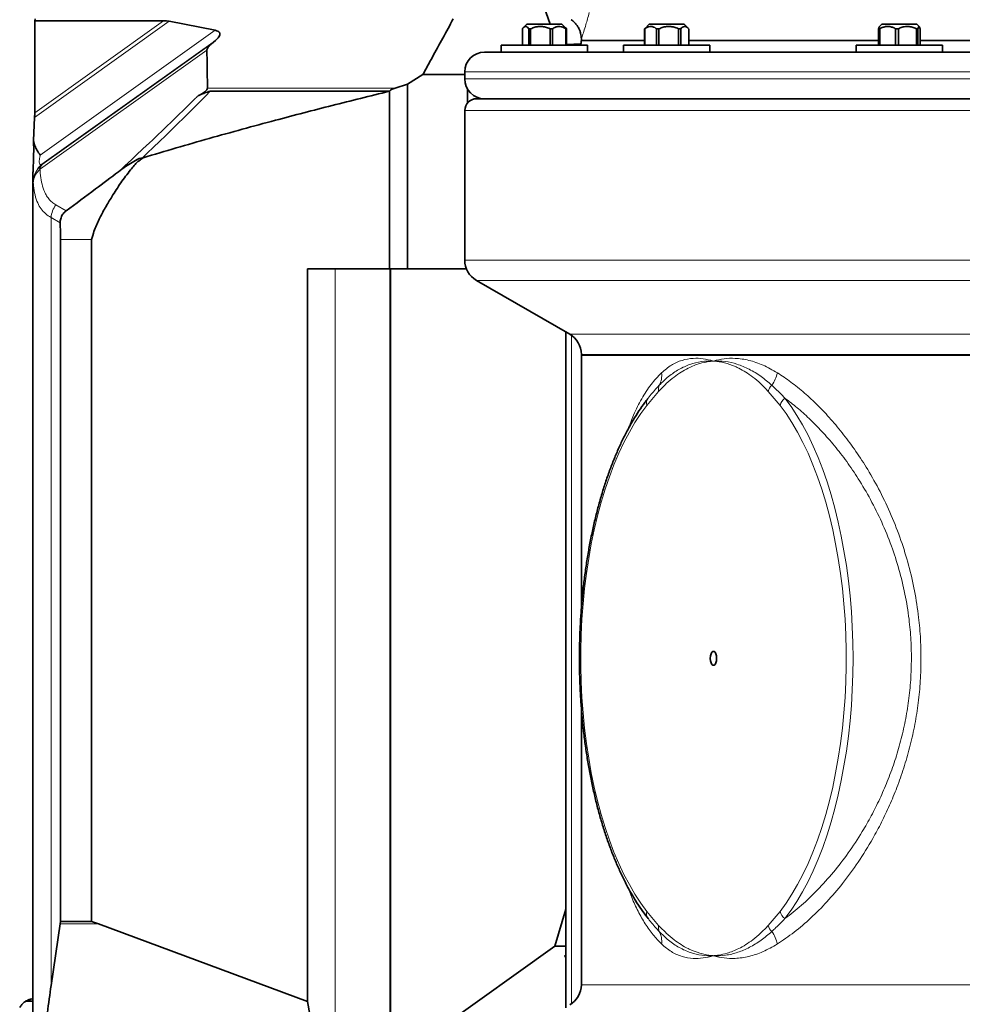
# Model space of a CAD drawing. Units: millimetres. Extents: x 2 to 3938, y -38 to 3543.
# Drawn here: x 2607 to 3011, y 2030 to 2453 of the extents above; entities that cross this region are included whole.
import ezdxf

# ---------------------------------------------------------------- set-up
doc = ezdxf.new("R2010")
doc.units = ezdxf.units.MM

# ---------------------------------------------------------------- blocks, each defined once
blk = doc.blocks.new('3024503-left')
at = {"color": 7, "linetype": 'Continuous', "lineweight": 35}
for p, q in [((-539.08, 648.55), (-533.41, 632)), ((-754.46, 633.44), (-754.25, 634.25)), ((-699.24, 633.44), (-754.46, 633.44)), ((-754.46, 594.03), (-754.46, 633.44)), ((-677.11, 629.35), (-696.76, 633.24)), ((-545.22, 630), (-545.22, 623)), ((-543.32, 632), (-544.76, 630.56)), ((-543.32, 632), (-533.5, 632)), ((-541.74, 630), (-542.59, 630)), ((-542.59, 623), (-542.59, 630)), ((-541.74, 630), (-541.74, 623)), ((-533.5, 632), (-528.32, 632)), ((-532.34, 630), (-533.44, 630)), ((-533.44, 623), (-533.44, 630)), ((-532.34, 630), (-532.34, 623)), ((-526.88, 630.56), (-528.32, 632)), ((-526.43, 630), (-526.67, 630)), ((-526.67, 623), (-526.67, 630)), ((-526.43, 630), (-526.43, 623)), ((-492.68, 630.18), (-492.86, 630)), ((-492.74, 630), (-492.86, 630)), ((-492.86, 623), (-492.86, 630)), ((-492.74, 630), (-492.74, 623)), ((-490.87, 632), (-492.68, 630.19)), ((-490.87, 632), (-478.96, 632)), ((-486.7, 630), (-487.75, 630)), ((-487.75, 623), (-487.75, 630)), ((-486.7, 630), (-486.7, 623)), ((-478.96, 632), (-475.87, 632)), ((-477.33, 630), (-478.26, 630)), ((-478.26, 623), (-478.26, 630)), ((-477.33, 630), (-477.33, 623)), ((-474.06, 630.19), (-475.87, 632)), ((-473.88, 623), (-473.88, 630)), ((-392.03, 630), (-392.5, 630)), ((-392.5, 623), (-392.5, 630)), ((-391.11, 632), (-392.17, 630.94)), ((-392.03, 630), (-392.03, 623)), ((-391.11, 632), (-377.54, 632)), ((-384.02, 630), (-385.17, 630)), ((-385.17, 623), (-385.17, 630)), ((-384.02, 630), (-384.02, 623)), ((-377.54, 632), (-376.11, 632)), ((-375.6, 630), (-376.27, 630)), ((-376.27, 623), (-376.27, 630)), ((-375.04, 630.94), (-376.11, 632)), ((-375.6, 630), (-375.6, 623)), ((-374.71, 623), (-374.71, 630)), ((-678.71, 623.55), (-676.91, 625.05)), ((-520, 625.75), (-520, 625)), ((-520, 625), (-492.86, 625)), ((-520, 625), (-492.86, 625)), ((-473.88, 625), (-392.5, 625)), ((-473.88, 625), (-392.5, 625)), ((-374.71, 625), (-255.49, 625)), ((-374.71, 625), (-255.49, 625)), ((-554.32, 623), (-554.32, 620)), ((-554.32, 623), (-530.1, 623)), ((-530.1, 623), (-517.32, 623)), ((-526.43, 623.28), (-520.22, 623.55)), ((-517.32, 620.06), (-517.32, 623)), ((-501.87, 623), (-501.87, 620)), ((-501.87, 623), (-472.5, 623)), ((-472.5, 623), (-464.87, 623)), ((-464.87, 620), (-464.87, 623)), ((-402.11, 623), (-402.11, 620)), ((-402.11, 623), (-368.64, 623)), ((-368.64, 623), (-365.11, 623)), ((-365.11, 620), (-365.11, 623)), ((-561.5, 620), (561.5, 620)), ((-587.99, 610.36), (-594.53, 606.23)), ((-570, 610.4), (-587.99, 610.36)), ((-570, 611.5), (-570, 608.5)), ((-594.53, 606.23), (-599.9, 604.58)), ((-594.53, 527), (-594.53, 606.23)), ((-568.82, 598.22), (-568.82, 604.18)), ((-679.17, 603.19), (-602.45, 603.19)), ((-602.26, 527), (-602.26, 603.25)), ((-565, 600), (537.35, 600)), ((-754.95, 582.03), (-754.51, 592.02)), ((-570, 595), (-570, 530.77)), ((-708.28, 574.7), (-709.72, 574.35)), ((-709.72, 574.35), (-708.34, 574.35)), ((-707.93, 574.7), (-708.34, 574.35)), ((-708.28, 574.7), (-707.93, 574.7)), ((-755.32, 566.01), (-755.32, 502.35)), ((-743.4, 247.22), (-743.4, 539.67)), ((-730.05, 247.22), (-730.05, 539.67)), ((-637.51, 212.91), (-637.51, 527)), ((-637.51, 527), (-602.26, 527)), ((-602.26, 527), (-594.53, 527)), ((-601.89, 186.27), (-601.89, 527)), ((-594.53, 527), (-569.26, 527)), ((-565, 522.11), (-525, 499.02)), ((-526.66, 499.98), (-526.66, 210.18)), ((-755.32, 495.65), (-755.32, 162.28)), ((-520, 490.36), (-520, 490)), ((-520, 490), (-520, 381.23)), ((-520, 490), (494.55, 490)), ((494.55, 490), (-520, 490)), ((-491.74, 471.1), (-491.38, 471.57)), ((-491.67, 471.19), (-491.74, 471.1)), ((-520, 338.97), (-520, 220.05)), ((-526.66, 252.44), (-531.37, 236.64)), ((-747.44, 219.72), (-743.56, 246.16)), ((-743.56, 246.16), (-743.4, 247.22)), ((-743.4, 247.22), (-730.05, 247.22)), ((-730.05, 247.22), (-727.04, 246.16)), ((-727.04, 246.16), (-637.51, 212.91)), ((-491.38, 248.43), (-491.83, 249.01)), ((-491.74, 248.9), (-491.67, 248.8)), ((-491.64, 248.8), (-491.38, 248.43)), ((-531.37, 236.64), (-601.89, 186.27)), ((-531.37, 236.64), (-526.66, 236.64)), ((-757.31, 213.03), (-755.32, 213.03)), ((-755.32, 214.01), (-755.79, 213.91)), ((-637.51, 212.91), (-631.32, 178.7))]:
    blk.add_line(p, q, dxfattribs=at)
at = {"color": 8, "linetype": 'Continuous', "lineweight": 18}
for p, q in [((-754.46, 594.03), (-699.24, 633.44)), ((-696.76, 633.24), (-754.51, 592.02)), ((-752.08, 575.85), (-677.11, 629.35)), ((-676.91, 625.05), (-751.39, 571.9)), ((-680.6, 620.84), (-752, 569.88)), ((-751.29, 571.75), (-678.71, 623.55)), ((570, 611.5), (-570, 611.5)), ((-570, 608.5), (570, 608.5)), ((-680.37, 604.58), (-599.9, 604.58)), ((542.1, 595), (-570, 595)), ((-751.29, 571.75), (-752.38, 570.75)), ((-751.39, 571.9), (-751.29, 571.75)), ((-752, 569.88), (-752.23, 569.69)), ((-755.32, 502.35), (-755.32, 565.7)), ((-755.08, 564.02), (-755.15, 564.13)), ((-745.38, 554.5), (-740.97, 551.92)), ((-743.54, 546.77), (-747.44, 549.06)), ((-747.44, 219.72), (-747.44, 549.06)), ((-743.4, 539.67), (-730.05, 539.67)), ((-570, 530.77), (570, 530.77)), ((-625.54, 180.04), (-625.54, 527)), ((-602.1, 186.22), (-602.1, 527)), ((537.35, 522.11), (-565, 522.11)), ((-525, 499.02), (525, 499.02)), ((-524.19, 211.91), (-524.19, 498.5)), ((-755.32, 162.02), (-755.32, 495.65)), ((494.55, 490.36), (-520, 490.36)), ((-486.83, 474.51), (-491.89, 468.5)), ((-434.76, 468.5), (-439.82, 474.51)), ((-491.89, 251.5), (-486.83, 245.49)), ((-439.82, 245.49), (-434.76, 251.5)), ((-743.56, 246.16), (-727.04, 246.16)), ((-520, 220.05), (520, 220.05))]:
    blk.add_line(p, q, dxfattribs=at)
at = {"color": 8, "linetype": 'Continuous', "lineweight": 18, "flags": 128}
for points in [[(-432.64, 471.57), (-430.04, 468.04), (-427.52, 464.21), (-425.09, 460.1), (-422.77, 455.71), (-420.55, 451.07), (-418.45, 446.17), (-416.47, 441.04), (-414.61, 435.69), (-412.88, 430.13), (-411.28, 424.38), (-409.82, 418.45), (-408.51, 412.37), (-407.34, 406.14), (-406.32, 399.78), (-405.45, 393.32), (-404.74, 386.77), (-404.18, 380.14), (-403.78, 373.46), (-403.54, 366.74), (-403.46, 360), (-403.54, 353.26), (-403.78, 346.54), (-404.18, 339.86), (-404.74, 333.23), (-405.45, 326.68), (-406.32, 320.22), (-407.34, 313.86), (-408.51, 307.63), (-409.82, 301.55), (-411.28, 295.62), (-412.88, 289.87), (-414.61, 284.31), (-416.47, 278.96), (-418.45, 273.83), (-420.55, 268.93), (-422.77, 264.29), (-425.09, 259.9), (-427.52, 255.79), (-430.04, 251.96), (-432.64, 248.43)], [(-491.89, 468.5), (-494.48, 464.98), (-496.99, 461.15), (-499.4, 457.03), (-501.71, 452.63), (-503.91, 447.97), (-505.99, 443.05), (-507.95, 437.9), (-509.78, 432.52), (-511.48, 426.93), (-513.04, 421.15), (-514.45, 415.19), (-515.72, 409.08), (-516.84, 402.82), (-517.81, 396.45), (-518.62, 389.96), (-519.27, 383.39), (-519.75, 376.76), (-520.08, 370.07), (-520.24, 363.36), (-520.24, 356.64), (-520.08, 349.93), (-519.75, 343.24), (-519.27, 336.61), (-518.62, 330.04), (-517.81, 323.55), (-516.84, 317.18), (-515.72, 310.92), (-514.45, 304.81), (-513.04, 298.85), (-511.48, 293.07), (-509.78, 287.48), (-507.95, 282.1), (-505.99, 276.95), (-503.91, 272.03), (-501.71, 267.37), (-499.4, 262.97), (-496.99, 258.85), (-494.48, 255.02), (-491.89, 251.5)], [(-434.76, 251.5), (-432.16, 255.02), (-429.65, 258.85), (-427.24, 262.97), (-424.93, 267.37), (-422.74, 272.03), (-420.65, 276.95), (-418.69, 282.1), (-416.86, 287.48), (-415.17, 293.07), (-413.61, 298.85), (-412.19, 304.81), (-410.92, 310.92), (-409.8, 317.18), (-408.84, 323.55), (-408.03, 330.04), (-407.38, 336.61), (-406.89, 343.24), (-406.57, 349.93), (-406.4, 356.64), (-406.4, 363.36), (-406.57, 370.07), (-406.89, 376.76), (-407.38, 383.39), (-408.03, 389.96), (-408.84, 396.45), (-409.8, 402.82), (-410.92, 409.08), (-412.19, 415.19), (-413.61, 421.15), (-415.17, 426.93), (-416.86, 432.52), (-418.69, 437.9), (-420.65, 443.05), (-422.74, 447.97), (-424.93, 452.63), (-427.24, 457.03), (-429.65, 461.15), (-432.16, 464.98), (-434.76, 468.5)]]:
    blk.add_lwpolyline(points, dxfattribs=at)
at = {"color": 7, "linetype": 'Continuous', "lineweight": 35, "flags": 128}
blk.add_lwpolyline([(-464.69, 360), (-464.6, 361.03), (-464.37, 361.93), (-464, 362.6), (-463.56, 362.95), (-463.09, 362.95), (-462.64, 362.6), (-462.28, 361.93), (-462.04, 361.03), (-461.96, 360), (-462.04, 358.97), (-462.28, 358.07), (-462.64, 357.4), (-463.09, 357.05), (-463.56, 357.05), (-464, 357.4), (-464.37, 358.07), (-464.6, 358.97), (-464.69, 360)], dxfattribs=at)
at = {"color": 7, "linetype": 'Continuous', "lineweight": 35}
for centre, radius, start, end in [((-525, 625), 5, 336.4218, 0), ((-561.5, 611.5), 8.5, 90, 180), ((-561.5, 608.5), 8.5, 180, 270), ((-565, 595), 5, 90, 180), ((-560, 530.77), 10, 180, 240), ((-530, 490.36), 10, 0, 60), ((-530, 220.05), 10, 300, 0)]:
    blk.add_arc(centre, radius, start, end, dxfattribs=at)
at = {"color": 8, "linetype": 'Continuous', "lineweight": 18}
for centre, radius, start, end in [((-745.16, 564.08), 9.99, 128.5258, 179.7427), ((-750.84, 570.43), 1.57, 168.0942, 208.1072), ((-748.92, 569.77), 3.09, 140.2145, 178.001), ((-736.47, 548.01), 11.02, 143.9053, 174.5054), ((-494.35, 481.34), 8.84, 331.8537, 7.4987), ((-448, 484.79), 12.3, 321.7399, 349.2417), ((-483.02, 475.46), 3.93, 154.2815, 194.1051), ((-434.27, 473.17), 5.71, 135.5057, 166.4362), ((-488.54, 469.53), 3.5, 144.3001, 197.0241), ((-429.14, 466.88), 5.85, 126.7958, 163.922), ((-488.54, 250.47), 3.5, 162.9759, 215.6999), ((-429.14, 253.12), 5.85, 196.078, 233.2042), ((-483.02, 244.54), 3.93, 165.8949, 205.7185), ((-434.27, 246.83), 5.71, 193.5638, 224.4943), ((-494.35, 238.66), 8.84, 352.5013, 28.1463), ((-448, 235.21), 12.3, 10.7583, 38.2601), ((-753.16, 206.98), 7.34, 107.1027, 124.4202)]:
    blk.add_arc(centre, radius, start, end, dxfattribs=at)
at = {"color": 7, "linetype": 'Continuous', "lineweight": 35}
for centre, major_axis, ratio, start_param, end_param in [((-685.73, 602.69), (5.32, 2.11), 0.313067, 4.846175, 6.16597), ((-593.72, 602.69), (8.74, 0), 0.307335, 2.356333, 2.928094), ((-564.7, 602.69), (38.43, 0), 0.069901, 2.928094, 2.952756), ((-524, 233.83), (2.97, 1.83), 0.293761, 2.476295, 3.449412)]:
    blk.add_ellipse(centre, major_axis=major_axis, ratio=ratio, start_param=start_param, end_param=end_param, dxfattribs=at)
for points, knots in [([(-699.24, 633.44), (-698.81, 633.44), (-697.94, 633.42), (-697.15, 633.3), (-696.76, 633.24)], [0, 0, 0, 0, 0.497827, 1, 1, 1, 1]), ([(-587.99, 610.36), (-586.63, 612.83), (-583.76, 618.05), (-579.41, 626.01), (-576.43, 631.5), (-574.94, 634.25)], [0, 0, 0, 0, 0.310963, 0.655481, 1, 1, 1, 1]), ([(-524.39, 633.9), (-524.38, 633.9), (-523.89, 633.63), (-523.1, 632.9), (-522.05, 631.77), (-521.25, 630.54), (-520.66, 629.29), (-520.27, 628.05), (-520.05, 626.87), (-520.02, 626.11), (-520, 625.75)], [0, 0, 0, 0, 0.003535, 0.17228, 0.332166, 0.483727, 0.627002, 0.761627, 0.886842, 1, 1, 1, 1]), ([(-677.11, 629.35), (-676.7, 629.25), (-675.88, 629.04), (-675.13, 628.45), (-674.96, 627.71), (-675.18, 626.95), (-675.82, 626.02), (-676.52, 625.4), (-676.91, 625.05)], [0, 0, 0, 0, 0.211889, 0.426191, 0.543451, 0.661013, 0.806123, 1, 1, 1, 1]), ([(-545.22, 630), (-545.12, 630.14), (-544.85, 630.51), (-544.38, 630.91), (-543.82, 631.07), (-543.26, 630.8), (-542.86, 630.37), (-542.64, 630.06), (-542.59, 630)], [0, 0, 0, 0, 0.119021, 0.325716, 0.531937, 0.738625, 0.945856, 1, 1, 1, 1]), ([(-541.74, 630), (-541.15, 630.24), (-539.95, 630.74), (-538.09, 631.06), (-536.23, 630.95), (-534.7, 630.54), (-533.79, 630.15), (-533.44, 630)], [0, 0, 0, 0, 0.221802, 0.450564, 0.654654, 0.867179, 1, 1, 1, 1]), ([(-532.34, 630), (-531.94, 630.24), (-531.12, 630.74), (-529.84, 631.06), (-528.58, 630.95), (-527.53, 630.54), (-526.9, 630.15), (-526.67, 630)], [0, 0, 0, 0, 0.221802, 0.450564, 0.654654, 0.867179, 1, 1, 1, 1]), ([(-526.43, 630), (-526.52, 630.14), (-526.68, 630.37), (-526.84, 630.49), (-526.9, 630.54)], [0, 0, 0, 0, 0.646028, 1, 1, 1, 1]), ([(-492.74, 630), (-492.55, 630.14), (-492.04, 630.51), (-491.15, 630.91), (-490.08, 631.07), (-489.02, 630.8), (-488.25, 630.37), (-487.84, 630.06), (-487.75, 630)], [0, 0, 0, 0, 0.119021, 0.325716, 0.531937, 0.738625, 0.945856, 1, 1, 1, 1]), ([(-486.7, 630), (-486.1, 630.24), (-484.89, 630.74), (-482.99, 631.06), (-481.1, 630.95), (-479.55, 630.54), (-478.62, 630.15), (-478.26, 630)], [0, 0, 0, 0, 0.221802, 0.450564, 0.654654, 0.867179, 1, 1, 1, 1]), ([(-477.33, 630), (-477.09, 630.24), (-476.59, 630.74), (-475.81, 631.06), (-475.04, 630.95), (-474.47, 630.59), (-474.15, 630.27), (-474.07, 630.18)], [0, 0, 0, 0, 0.235015, 0.477406, 0.693654, 0.918841, 1, 1, 1, 1]), ([(-392.15, 630.92), (-392.17, 630.91), (-392.25, 630.88), (-392.37, 630.53), (-392.46, 630.15), (-392.5, 630)], [0, 0, 0, 0, 0.1319447, 0.6661452, 1, 1, 1, 1]), ([(-392.03, 630), (-391.77, 630.14), (-391.06, 630.51), (-389.84, 630.91), (-388.37, 631.07), (-386.91, 630.8), (-385.85, 630.37), (-385.29, 630.06), (-385.17, 630)], [0, 0, 0, 0, 0.119021, 0.325716, 0.531937, 0.738625, 0.945856, 1, 1, 1, 1]), ([(-384.02, 630), (-383.47, 630.24), (-382.36, 630.74), (-380.61, 631.06), (-378.88, 630.95), (-377.45, 630.54), (-376.6, 630.15), (-376.27, 630)], [0, 0, 0, 0, 0.221802, 0.450564, 0.654654, 0.867179, 1, 1, 1, 1]), ([(-375.6, 630), (-375.53, 630.24), (-375.4, 630.74), (-375.21, 631.06), (-375.01, 630.95), (-374.84, 630.54), (-374.75, 630.15), (-374.71, 630)], [0, 0, 0, 0, 0.221802, 0.450564, 0.654654, 0.867179, 1, 1, 1, 1]), ([(-678.71, 623.55), (-679.05, 623.24), (-679.57, 622.78), (-680.12, 622.11), (-680.41, 621.64), (-680.58, 621.2), (-680.59, 620.96), (-680.6, 620.84)], [0, 0, 0, 0, 0.357805, 0.536331, 0.720535, 0.857683, 1, 1, 1, 1]), ([(-680.37, 604.58), (-680.44, 608.96), (-680.53, 614.37), (-680.59, 619.8), (-680.6, 620.84)], [0, 0, 0, 0, 0.8085355, 1, 1, 1, 1]), ([(-602.45, 603.19), (-610.59, 601.18), (-626.87, 597.16), (-647.86, 591.69), (-665.44, 586.94), (-679.63, 582.99), (-693.8, 578.93), (-703.22, 576.11), (-707.93, 574.7)], [0, 0, 0, 0, 0.230561, 0.461138, 0.595837, 0.730543, 0.865267, 1, 1, 1, 1]), ([(-684.37, 601.32), (-683.75, 601.58), (-682.52, 602.12), (-680.93, 602.7), (-679.8, 603.09), (-679.38, 603.16), (-679.17, 603.19)], [0, 0, 0, 0, 0.387379, 0.778804, 0.889039, 1, 1, 1, 1]), ([(-754.51, 592.02), (-754.5, 592.35), (-754.47, 593.02), (-754.46, 593.69), (-754.46, 594.03)], [0, 0, 0, 0, 0.496847, 1, 1, 1, 1]), ([(-755.2, 568.83), (-755.16, 569.73), (-755.06, 571.56), (-754.94, 574.76), (-754.89, 578.3), (-754.93, 580.77), (-754.95, 582.03)], [0, 0, 0, 0, 0.223468, 0.453532, 0.723206, 1, 1, 1, 1]), ([(-754.95, 582.03), (-754.77, 581.29), (-754.4, 579.81), (-753.48, 577.69), (-752.62, 576.43), (-752.09, 575.85), (-752.08, 575.85)], [0, 0, 0, 0, 0.308591, 0.623785, 0.997484, 1, 1, 1, 1]), ([(-708.34, 574.35), (-708.97, 573.94), (-710.24, 573.11), (-711.84, 571.34), (-714.32, 568.32), (-717.6, 563.96), (-721.13, 558.45), (-724.26, 553.28), (-726.87, 548.36), (-728.93, 543.85), (-729.74, 540.84), (-730.05, 539.67)], [0, 0, 0, 0, 0.058449, 0.117703, 0.177015, 0.347417, 0.517921, 0.650797, 0.783689, 0.916161, 1, 1, 1, 1]), ([(-709.72, 574.35), (-711.69, 573.26), (-714.73, 571.56), (-717.56, 569.44), (-718.55, 568.69)], [0, 0, 0, 0, 0.647846, 1, 1, 1, 1]), ([(-755.32, 565.7), (-755.32, 565.7), (-755.32, 566.21), (-755.31, 567.24), (-755.24, 568.3), (-755.2, 568.83)], [0, 0, 0, 0, 0.0060834, 0.5018092, 1, 1, 1, 1]), ([(-740.97, 551.92), (-736.77, 555.04), (-729.3, 560.6), (-721.83, 566.23), (-718.55, 568.69)], [0, 0, 0, 0, 0.56212, 1, 1, 1, 1]), ([(-740.97, 551.92), (-741.43, 551.53), (-742.34, 550.76), (-743.27, 549.09), (-743.54, 547.66), (-743.54, 546.91), (-743.54, 546.77)], [0, 0, 0, 0, 0.318652, 0.639871, 0.935592, 1, 1, 1, 1]), ([(-743.4, 539.67), (-743.41, 540.86), (-743.45, 543.23), (-743.51, 545.59), (-743.54, 546.77)], [0, 0, 0, 0, 0.499903, 1, 1, 1, 1]), ([(-755.32, 502.35), (-755.31, 501.89), (-755.3, 500.96), (-755.29, 499.26), (-755.29, 497.61), (-755.3, 496.42), (-755.31, 495.84), (-755.32, 495.65)], [0, 0, 0, 0, 0.235367, 0.471818, 0.688362, 0.899614, 1, 1, 1, 1]), ([(-491.79, 471.03), (-492.11, 470.61), (-493.31, 469.05), (-495.31, 466.16), (-497.75, 462.26), (-500.1, 458.11), (-502.33, 453.72), (-504.45, 449.11), (-506.46, 444.29), (-508.35, 439.27), (-510.11, 434.07), (-511.75, 428.69), (-513.26, 423.14), (-514.64, 417.45), (-515.89, 411.63), (-517, 405.68), (-517.97, 399.63), (-518.81, 393.48), (-519.5, 387.25), (-520.05, 380.96), (-520.45, 374.62), (-520.71, 368.24), (-520.83, 361.85), (-520.8, 355.45), (-520.62, 349.06), (-520.3, 342.7), (-519.83, 336.38), (-519.23, 330.12), (-518.47, 323.92), (-517.58, 317.82), (-516.55, 311.81), (-515.38, 305.91), (-514.08, 300.15), (-512.65, 294.52), (-511.08, 289.05), (-509.39, 283.75), (-507.58, 278.62), (-505.64, 273.69), (-503.59, 268.96), (-501.42, 264.45), (-499.15, 260.15), (-496.76, 256.1), (-494.33, 252.37), (-492.65, 250.11), (-491.83, 249.02)], [0, 0, 0, 0, 0.008876, 0.033262, 0.057651, 0.082033, 0.106397, 0.130735, 0.155046, 0.179328, 0.203583, 0.227811, 0.252015, 0.276197, 0.300359, 0.324504, 0.348635, 0.372752, 0.396859, 0.420958, 0.44505, 0.469137, 0.493222, 0.517305, 0.541389, 0.565474, 0.589564, 0.613658, 0.63776, 0.661872, 0.685995, 0.710131, 0.734283, 0.758453, 0.782644, 0.806858, 0.831099, 0.855367, 0.879666, 0.903997, 0.92836, 0.952755, 0.977177, 1, 1, 1, 1]), ([(-752.45, 172.95), (-752.15, 176.88), (-751.55, 184.74), (-750.4, 196.46), (-749.07, 208.14), (-747.98, 215.86), (-747.44, 219.72)], [0, 0, 0, 0, 0.249738, 0.499567, 0.749719, 1, 1, 1, 1]), ([(-760.92, 210.34), (-760.82, 210.47), (-760.59, 210.79), (-760.19, 211.35), (-759.64, 212.03), (-758.87, 212.7), (-758.05, 213), (-757.46, 213.02), (-757.31, 213.03)], [0, 0, 0, 0, 0.0962474, 0.2265836, 0.3692499, 0.5971224, 0.8959016, 1, 1, 1, 1]), ([(-755.8, 213.93), (-756.15, 213.85), (-757.04, 213.63), (-758.13, 213.12), (-758.81, 212.64), (-759.03, 212.48)], [0, 0, 0, 0, 0.302319, 0.771804, 1, 1, 1, 1])]:
    blk.add_open_spline(points, degree=3, knots=knots, dxfattribs=at)
at = {"color": 8, "linetype": 'Continuous', "lineweight": 18}
for points, knots in [([(-516.57, 637.01), (-516.83, 636.06), (-517.36, 634.17), (-518.19, 631.34), (-519, 628.71), (-519.64, 626.72), (-519.98, 625.7), (-519.96, 625.74), (-519.96, 625.75)], [0, 0, 0, 0, 0.1254033, 0.2512159, 0.4574235, 0.6636593, 0.875673, 1, 1, 1, 1]), ([(-718.55, 568.69), (-714.86, 572.14), (-710.87, 575.85), (-703.42, 582.83), (-696.2, 589.69), (-688.81, 596.91), (-684.87, 600.82), (-684.37, 601.32)], [0, 0, 0, 0, 0.3230344, 0.348017, 0.6517184, 0.9554772, 1, 1, 1, 1]), ([(-679.17, 603.19), (-681.02, 601.32), (-686.3, 595.98), (-695.07, 587.33), (-702.93, 579.74), (-707.35, 575.58), (-708.28, 574.7)], [0, 0, 0, 0, 0.191831, 0.5484, 0.904837, 1, 1, 1, 1]), ([(-752.08, 575.85), (-752.19, 575.39), (-752.39, 574.55), (-752.52, 573.5), (-752.53, 572.68), (-752.41, 572.14), (-752.1, 571.73), (-751.73, 571.75), (-751.43, 571.88), (-751.39, 571.9)], [0, 0, 0, 0, 0.170196, 0.307669, 0.410829, 0.553529, 0.678731, 0.950946, 1, 1, 1, 1]), ([(-752.38, 570.75), (-752.98, 570), (-754.28, 568.35), (-754.97, 565.91), (-755.08, 564.41), (-755.08, 564.02), (-755.08, 564.02)], [0, 0, 0, 0, 0.387543, 0.841691, 0.996922, 1, 1, 1, 1]), ([(-752.23, 569.69), (-752.84, 569.05), (-754.18, 567.67), (-754.93, 565.62), (-755.07, 564.35), (-755.08, 564.02), (-755.08, 564.02)], [0, 0, 0, 0, 0.387546, 0.841693, 0.996938, 1, 1, 1, 1]), ([(-752.23, 569.69), (-752.19, 569.16), (-752.05, 567.27), (-751.61, 564.17), (-750.75, 561.09), (-749.65, 558.77), (-748.49, 557.05), (-747.07, 555.6), (-745.94, 554.87), (-745.38, 554.5)], [0, 0, 0, 0, 0.077549, 0.276776, 0.477529, 0.606426, 0.735307, 0.86764, 1, 1, 1, 1]), ([(-755.15, 564.13), (-755.19, 564.22), (-755.25, 564.41), (-755.29, 565.02), (-755.31, 565.53), (-755.32, 565.7), (-755.32, 565.7)], [0, 0, 0, 0, 0.403333, 0.81606, 0.99999, 1, 1, 1, 1]), ([(-747.44, 549.06), (-747.44, 549.06), (-748.29, 549.56), (-749.86, 550.66), (-751.8, 552.71), (-753.35, 555.35), (-754.4, 558.69), (-754.89, 561.71), (-755.04, 563.56), (-755.08, 564.02)], [0, 0, 0, 0, 0.000002, 0.177767, 0.355812, 0.533329, 0.734274, 0.935326, 1, 1, 1, 1]), ([(-463.32, 487.5), (-463.35, 487.5), (-463.49, 487.49), (-464.24, 487.43), (-466.16, 487.2), (-469.64, 486.42), (-473.52, 484.88), (-477.2, 482.81), (-480.34, 480.62), (-483.57, 477.93), (-485.74, 475.65), (-486.83, 474.51)], [0, 0, 0, 0, 0.0027054, 0.0181373, 0.0917643, 0.2387516, 0.4476726, 0.5760356, 0.704398, 0.8521995, 1, 1, 1, 1]), ([(-486.56, 477.17), (-485.26, 478.44), (-482.54, 481.1), (-478.15, 484.05), (-473.42, 486.24), (-468.49, 487.44), (-465.07, 487.6), (-463.35, 487.5), (-463.32, 487.5)], [0, 0, 0, 0, 0.183538, 0.383683, 0.583837, 0.790574, 0.997318, 1, 1, 1, 1]), ([(-485.59, 482.49), (-484.21, 483.66), (-481.45, 486), (-476.87, 487.99), (-472.29, 488.83), (-467.78, 488.62), (-464.86, 487.97), (-463.37, 487.51), (-463.35, 487.51), (-463.32, 487.5)], [0, 0, 0, 0, 0.21396, 0.428548, 0.642567, 0.819972, 0.997387, 0.997403, 1, 1, 1, 1]), ([(-463.32, 487.5), (-463.3, 487.51), (-463.28, 487.51), (-461.78, 487.97), (-458.75, 488.62), (-453.7, 488.83), (-448.12, 487.99), (-442.05, 486), (-437.96, 483.66), (-435.92, 482.49)], [0, 0, 0, 0, 0.0025974, 0.0026131, 0.1800278, 0.3574327, 0.5714519, 0.7860404, 1, 1, 1, 1]), ([(-463.32, 487.5), (-463.3, 487.5), (-461.63, 487.59), (-458.27, 487.46), (-453.18, 486.31), (-448.02, 484.15), (-443.03, 481.14), (-439.84, 478.44), (-438.34, 477.17)], [0, 0, 0, 0, 0.002671, 0.202882, 0.403087, 0.609779, 0.816462, 1, 1, 1, 1]), ([(-439.82, 474.51), (-440.9, 475.65), (-443.08, 477.93), (-446.31, 480.62), (-449.45, 482.81), (-451.95, 484.22), (-455, 485.65), (-457.81, 486.62), (-460.79, 487.23), (-462.29, 487.42), (-463.06, 487.48), (-463.2, 487.49), (-463.27, 487.5), (-463.3, 487.5), (-463.32, 487.5)], [0, 0, 0, 0, 0.147796, 0.295593, 0.423952, 0.552311, 0.612701, 0.806794, 0.901599, 0.97947, 0.991677, 0.99618, 0.997306, 1, 1, 1, 1]), ([(-499.99, 458.23), (-499.21, 460.31), (-497.44, 465.09), (-494.13, 471.49), (-490.17, 477.65), (-487.12, 480.88), (-485.59, 482.49)], [0, 0, 0, 0, 0.202552, 0.463107, 0.731552, 1, 1, 1, 1]), ([(-435.92, 482.49), (-433.99, 481.21), (-430.12, 478.64), (-424.31, 473.91), (-418.57, 468.58), (-412.93, 462.6), (-407.45, 456.02), (-402.16, 448.83), (-396.91, 440.72), (-391.8, 431.61), (-386.98, 421.45), (-382.86, 410.88), (-379.51, 400.02), (-376.95, 388.99), (-375.28, 378.32), (-374.42, 368.19), (-374.21, 358.68), (-374.59, 349.18), (-375.54, 339.8), (-377.07, 330.62), (-379.12, 321.66), (-381.64, 312.96), (-384.53, 304.72), (-387.75, 296.95), (-391.22, 289.65), (-395.65, 281.4), (-401.18, 272.51), (-407.79, 263.47), (-414.6, 255.49), (-421.57, 248.49), (-428.72, 242.36), (-433.52, 239.13), (-435.92, 237.51)], [0, 0, 0, 0, 0.033361, 0.066762, 0.100122, 0.133048, 0.166059, 0.199062, 0.231977, 0.269119, 0.306333, 0.343454, 0.378069, 0.412766, 0.447362, 0.475587, 0.503927, 0.532268, 0.560494, 0.588523, 0.616647, 0.644785, 0.672832, 0.699578, 0.726358, 0.75311, 0.794848, 0.836591, 0.876833, 0.917076, 0.958538, 1, 1, 1, 1]), ([(-491.38, 471.57), (-490.15, 473.08), (-488.57, 475.03), (-486.93, 476.78), (-486.56, 477.17)], [0, 0, 0, 0, 0.7766344, 1, 1, 1, 1]), ([(-438.34, 477.17), (-436.86, 475.78), (-434.95, 473.99), (-433.07, 472.01), (-432.64, 471.57)], [0, 0, 0, 0, 0.7766366, 1, 1, 1, 1]), ([(-432.64, 248.43), (-430.3, 250.25), (-425.6, 253.89), (-418.61, 260.6), (-411.85, 268.11), (-405.43, 276.46), (-400.03, 284.65), (-395.58, 292.46), (-391.97, 299.65), (-388.68, 307.21), (-385.75, 315.15), (-383.24, 323.42), (-381.2, 331.96), (-379.66, 340.72), (-378.71, 349.67), (-378.34, 358.74), (-378.55, 367.81), (-379.4, 377.49), (-381.07, 387.67), (-383.63, 398.17), (-386.97, 408.52), (-391.08, 418.55), (-395.87, 428.19), (-400.94, 436.81), (-406.15, 444.47), (-411.38, 451.24), (-416.79, 457.43), (-422.17, 462.86), (-427.47, 467.61), (-430.92, 470.25), (-432.64, 471.57)], [0, 0, 0, 0, 0.0450357, 0.0901515, 0.1351796, 0.1788591, 0.222533, 0.2527574, 0.2830155, 0.3132316, 0.3435661, 0.3740047, 0.4044264, 0.4347376, 0.465184, 0.4957626, 0.5263403, 0.5567854, 0.5941835, 0.6316986, 0.6691213, 0.709424, 0.7498312, 0.7901602, 0.8260183, 0.8619711, 0.8979339, 0.9338058, 0.9669027, 1, 1, 1, 1]), ([(-485.59, 237.51), (-486.82, 238.79), (-489.29, 241.36), (-492.63, 246.09), (-495.68, 251.43), (-498.16, 256.7), (-499.51, 260.44), (-500.06, 261.94)], [0, 0, 0, 0, 0.214737, 0.429732, 0.644464, 0.8564, 1, 1, 1, 1]), ([(-486.56, 242.83), (-487.83, 244.22), (-489.46, 246.01), (-491.03, 247.99), (-491.38, 248.43)], [0, 0, 0, 0, 0.776637, 1, 1, 1, 1]), ([(-486.83, 245.49), (-485.74, 244.35), (-483.57, 242.07), (-480.34, 239.38), (-477.2, 237.19), (-474.7, 235.78), (-471.65, 234.35), (-468.83, 233.38), (-465.86, 232.77), (-464.36, 232.58), (-463.59, 232.52), (-463.44, 232.51), (-463.38, 232.5), (-463.35, 232.5), (-463.32, 232.5)], [0, 0, 0, 0, 0.147796, 0.295593, 0.423952, 0.552311, 0.612701, 0.806794, 0.901599, 0.97947, 0.991677, 0.99618, 0.997306, 1, 1, 1, 1]), ([(-463.32, 232.5), (-463.3, 232.5), (-463.15, 232.51), (-462.41, 232.57), (-460.49, 232.8), (-457.01, 233.58), (-453.12, 235.12), (-449.45, 237.19), (-446.31, 239.38), (-443.08, 242.07), (-440.9, 244.35), (-439.82, 245.49)], [0, 0, 0, 0, 0.002705, 0.018137, 0.091764, 0.238752, 0.447673, 0.576036, 0.704398, 0.8522, 1, 1, 1, 1]), ([(-432.64, 248.43), (-434.11, 246.92), (-436, 244.97), (-437.91, 243.22), (-438.34, 242.83)], [0, 0, 0, 0, 0.776634, 1, 1, 1, 1]), ([(-463.32, 232.5), (-463.35, 232.5), (-465.02, 232.41), (-468.33, 232.54), (-473.21, 233.69), (-478, 235.85), (-482.49, 238.86), (-485.26, 241.56), (-486.56, 242.83)], [0, 0, 0, 0, 0.0026707, 0.2028823, 0.403087, 0.6097793, 0.8164623, 1, 1, 1, 1]), ([(-438.34, 242.83), (-439.84, 241.56), (-442.98, 238.9), (-447.86, 235.95), (-452.96, 233.76), (-458.11, 232.56), (-461.57, 232.4), (-463.3, 232.5), (-463.32, 232.5)], [0, 0, 0, 0, 0.183538, 0.383683, 0.583837, 0.790574, 0.997318, 1, 1, 1, 1]), ([(-463.32, 232.5), (-463.35, 232.49), (-463.37, 232.49), (-464.86, 232.03), (-467.78, 231.38), (-472.29, 231.17), (-476.87, 232.01), (-481.45, 234), (-484.21, 236.34), (-485.59, 237.51)], [0, 0, 0, 0, 0.002597, 0.002613, 0.180028, 0.357433, 0.571452, 0.78604, 1, 1, 1, 1]), ([(-435.92, 237.51), (-437.96, 236.34), (-442.05, 234), (-448.12, 232.01), (-453.7, 231.17), (-458.75, 231.38), (-461.78, 232.03), (-463.28, 232.49), (-463.3, 232.49), (-463.32, 232.5)], [0, 0, 0, 0, 0.2139596, 0.4285481, 0.6425673, 0.8199722, 0.9973869, 0.9974026, 1, 1, 1, 1])]:
    blk.add_open_spline(points, degree=3, knots=knots, dxfattribs=at)

msp = doc.modelspace()

# ---------------------------------------------------------------- block references
msp.add_blockref('3024503-left', (3367.99, 1818.69))

doc.saveas('drawing.dxf')
